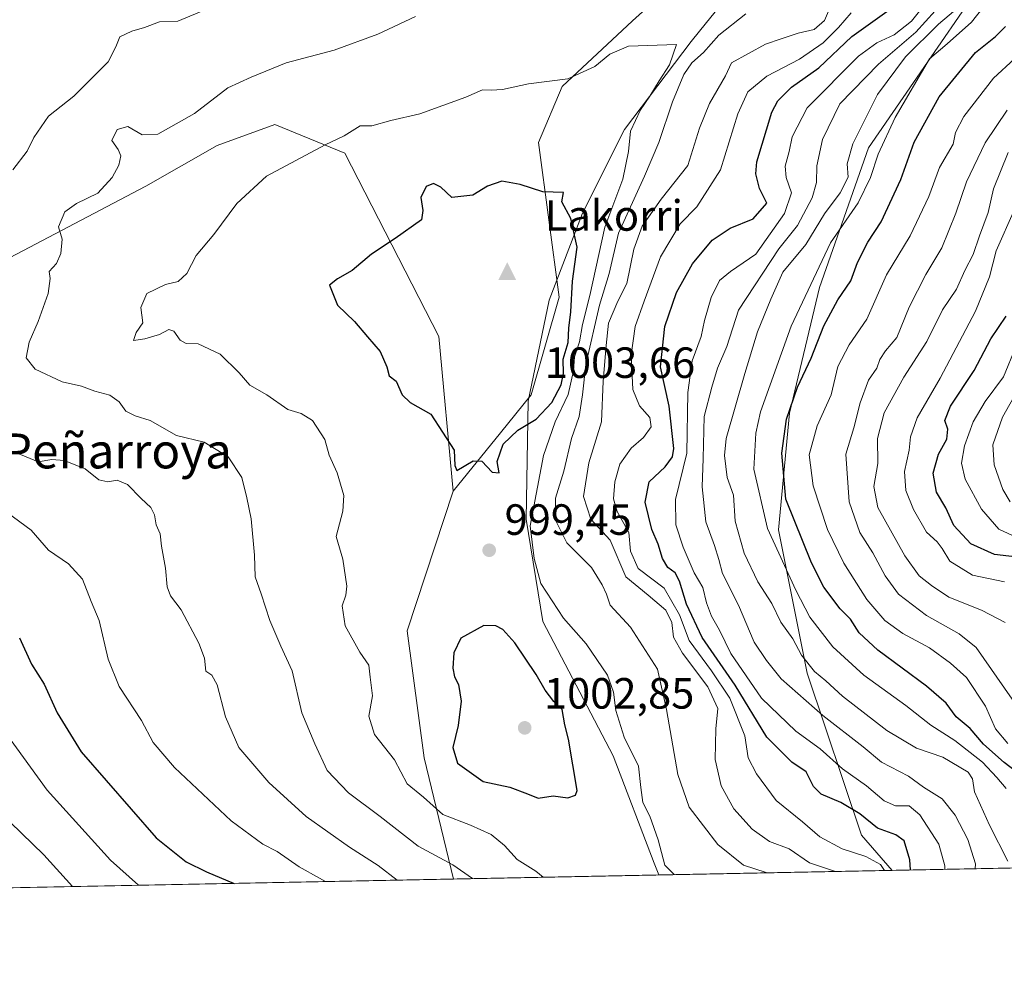
# Model space of a CAD drawing. Units: metres. Extents: x 634376 to 637825, y 4748252 to 4750633.
# Drawn here: x 635529 to 635755, y 4748252 to 4748473 of the extents above; entities that cross this region are included whole.
import ezdxf
from ezdxf.enums import TextEntityAlignment as Align

# ---------------------------------------------------------------- set-up
doc = ezdxf.new("R2010")
doc.units = ezdxf.units.M
doc.header["$MEASUREMENT"] = 0
for name, color, linetype, lineweight in [('Arbolado forestal CxS', 92, 'Continuous', 0), ('Cima', 7, 'Continuous', 0), ('Comarca CxS', 21, 'Continuous', 0), ('Comunidad Autónoma CxS', 142, 'Continuous', 0), ('Cota de cima', 7, 'Continuous', 0), ('Curva de nivel maestra', 30, 'Continuous', 30), ('Curva de nivel normal', 30, 'Continuous', 0), ('Entidad de ámbito territorial CxS', 92, 'Continuous', 0), ('Espacio natural protegido', 121, 'Continuous', 13), ('Espacio natural protegido CxS', 121, 'Continuous', 0), ('Municipio CxS', 4, 'Continuous', 0), ('Nombre de cima', 7, 'Continuous', 0), ('Provincia CxS', 1, 'Continuous', 0), ('Punto de cota en terreno', 7, 'Continuous', 0), ('Roquedo CxS', 135, 'Continuous', 0), ('Rótulo de punto de cota en terreno', 7, 'Continuous', 0), ('Texto cartográfico', 7, 'Continuous', 0)]:
    doc.layers.add(name, color=color, linetype=linetype, lineweight=lineweight)
doc.styles.add('Style-Arial', font='txt')

# ---------------------------------------------------------------- blocks, each defined once
blk = doc.blocks.new('*U13')
at = {"layer": 'Espacio natural protegido CxS', "color": 121, "linetype": 'Continuous', "lineweight": 0, "flags": 128}
blk.add_lwpolyline([(636421.060100001, 4748292.044600001), (636068.2234881187, 4748285.058966413), (635675.7408999989, 4748277.288600001), (634532.387605389, 4748254.652041924), (634532.6730999993, 4748254.8273), (634547.1211, 4748265.4227), (634548.6355999986, 4748273.262000001), (634561.5192999989, 4748341.139500001), (634530.1812000005, 4748335.894), (634520.5379999996, 4748328.2632), (634508.4845000006, 4748310.139400001), (634496.4316999996, 4748313.954600002), (634451.5945999996, 4748349.249100001), (634435.6851, 4748367.373299999), (634419.3289999993, 4748372.1161), (634388.6745873716, 4749938.944686357)], dxfattribs=at)
blk = doc.blocks.new('5CIMA')
at = {"layer": 'Arbolado forestal CxS', "color": 51, "linetype": 'Continuous', "lineweight": 0}
blk.add_solid([(-0.2046930268283468, -0.1364620178855643), (-1.818989403545857e-16, 0.2729240357711289), (0.204693026828347, -0.1364620178855646)], dxfattribs=at)
blk = doc.blocks.new('5PATER')
at = {"layer": 'Roquedo CxS', "linetype": 'Continuous', "lineweight": 0}
h = blk.add_hatch(color=51, dxfattribs=at)
edge = h.paths.add_edge_path()
edge.add_ellipse((0, 0), major_axis=(-0.1095731443231308, -0.1110710700762829), ratio=0.9994222409660322, start_angle=0, end_angle=360)

msp = doc.modelspace()

# ---------------------------------------------------------------- linework, layer by layer
at = {"layer": 'Arbolado forestal CxS', "color": 92, "linetype": 'Continuous', "lineweight": 0, "extrusion": (0.6299140379059517, 0.01247126077597912, 0.7765647252506883), "elevation": 460432.0504426268, "flags": 128}
msp.add_lwpolyline([(4734764.092231912, -566243.775002388), (4734764.092231912, -565960.3709107625)], dxfattribs=at)
at = {"layer": 'Arbolado forestal CxS', "color": 92, "linetype": 'Continuous', "lineweight": 0, "extrusion": (0.09650709936231536, 0.001910680869396061, 0.9953304622442174), "elevation": 71399.29565960131, "flags": 128}
msp.add_lwpolyline([(4734764.098245858, -726092.8991157564), (4734764.098245858, -725991.8993973236)], dxfattribs=at)
at = {"layer": 'Arbolado forestal CxS', "color": 92, "linetype": 'Continuous', "lineweight": 0, "extrusion": (-0.3347627870853706, -0.006627707493022232, 0.9422791252469843), "elevation": -243323.2994354689, "flags": 128}
msp.add_lwpolyline([(-4734764.189151306, 687717.2446080999), (-4734764.189151305, 687111.7693657939)], dxfattribs=at)
at = {"layer": 'Arbolado forestal CxS', "color": 92, "linetype": 'Continuous', "lineweight": 0}
for points in [[(635820.9802999999, 4748666.284499999, 951.0222999999969), (635818.5576999999, 4748641.1777, 955.1437000000006), (635799.3570999998, 4748625.8073, 956.6585999999952), (635769.6612999998, 4748609.622099999, 961.4404999999971), (635744.0157000005, 4748594.342900001, 965.3230999999943), (635727.3221000005, 4748576.758500001, 969.5803000000016), (635718.0711000003, 4748541.587900001, 979.6276999999973), (635712.9824999999, 4748517.3225, 985.0179999999965), (635700.0809000004, 4748500.472899999, 988.5381999999954), (635669.6709000003, 4748473.002900001, 993.5148000000045), (635653.5462999997, 4748457.9735, 994.8318), (635648.1618999997, 4748445.1315, 997.3298999999971), (635652.8901000004, 4748409.6929, 1001.845000000001), (635646.4835000001, 4748387.2985, 1002.232699999993), (635639.4232999999, 4748378.5715, 1000.517000000007), (635628.6359000001, 4748365.2379, 999.0473000000056)], [(635820.9802999999, 4748666.284499999, 951.0222999999969), (635818.5576999999, 4748641.1777, 955.1437000000006), (635799.3570999998, 4748625.8073, 956.6585999999952), (635769.6612999998, 4748609.622099999, 961.4404999999971), (635744.0157000005, 4748594.342900001, 965.3230999999943), (635727.3221000005, 4748576.758500001, 969.5803000000016), (635718.0711000003, 4748541.587900001, 979.6276999999973), (635712.9824999999, 4748517.3225, 985.0179999999965), (635700.0809000004, 4748500.472899999, 988.5381999999954), (635669.6709000003, 4748473.002900001, 993.5148000000045), (635653.5462999997, 4748457.9735, 994.8318), (635648.1618999997, 4748445.1315, 997.3298999999971), (635652.8901000004, 4748409.6929, 1001.845000000001), (635646.4835000001, 4748387.2985, 1002.232699999993), (635639.4232999999, 4748378.5715, 1000.517000000007), (635628.6359000001, 4748365.2379, 999.0473000000056)], [(635985.2799000005, 4748622.2663, 877.515400000004), (635918.9171000002, 4748613.125700001, 901.590200000006), (635916.9291000003, 4748612.8519, 902.5276000000014), (635883.4375, 4748606.2567, 918.0764999999956), (635862.6891000001, 4748598.092300001, 918.1435999999958), (635829.6080999998, 4748575.632300001, 920.3714000000037), (635761.1114999996, 4748498.263699999, 953.4790000000067), (635723.7747, 4748443.940099999, 958.470100000006), (635712.5358999996, 4748411.892700001, 954.3758999999991), (635705.6590999998, 4748383.1351, 951.267200000002), (635703.1765000002, 4748356.398499999, 953.0812000000006), (635709.7429000001, 4748323.548699999, 960.6904000000068), (635722.1370999999, 4748286.4057, 975.6741999999941), (635729.1933000004, 4748278.346899999, 979.0421999999963)], [(635761.1114999996, 4748498.263699999, 953.4790000000067), (635723.7747, 4748443.940099999, 958.470100000006), (635712.5358999996, 4748411.892700001, 954.3758999999991), (635705.6590999998, 4748383.1351, 951.267200000002), (635703.1765000002, 4748356.398499999, 953.0812000000006), (635709.7429000001, 4748323.548699999, 960.6904000000068), (635722.1370999999, 4748286.4057, 975.6741999999941), (635729.1934000002, 4748278.346700001, 979.042300000001), (635628.6851000005, 4748276.356799999, 988.7914000000019), (635621.9622999999, 4748304.0977, 997.1906000000017), (635618.0330999997, 4748333.2075, 997.4012999999978), (635628.6359000001, 4748365.2379, 999.0473000000056), (635639.4232999999, 4748378.5715, 1000.517000000007), (635646.4835000001, 4748387.2985, 1002.232699999993), (635652.8901000004, 4748409.6929, 1001.845000000001), (635648.1618999997, 4748445.1315, 997.3298999999971), (635653.5462999997, 4748457.9735, 994.8318), (635669.6709000003, 4748473.002900001, 993.5148000000045), (635700.0809000004, 4748500.472899999, 988.5381999999954), (635712.9824999999, 4748517.3225, 985.0179999999965), (635718.0711000003, 4748541.587900001, 979.6276999999973), (635727.3221000005, 4748576.758500001, 969.5803000000016), (635744.0157000005, 4748594.342900001, 965.3230999999943), (635769.6612999998, 4748609.622099999, 961.4404999999971)], [(635744.0157000005, 4748594.342900001, 965.3230999999943), (635727.3221000005, 4748576.758500001, 969.5803000000016), (635718.0711000003, 4748541.587900001, 979.6276999999973), (635712.9824999999, 4748517.3225, 985.0179999999965), (635700.0809000004, 4748500.472899999, 988.5381999999954), (635669.6709000003, 4748473.002900001, 993.5148000000045), (635653.5462999997, 4748457.9735, 994.8318), (635648.1618999997, 4748445.1315, 997.3298999999971), (635652.8901000004, 4748409.6929, 1001.845000000001), (635646.4835000001, 4748387.2985, 1002.232699999993), (635639.4232999999, 4748378.5715, 1000.517000000007), (635628.6359000001, 4748365.2379, 999.0473000000056), (635625.2906999999, 4748400.682700001, 1001.786099999998), (635603.7654999997, 4748442.696699999, 995.2370999999986), (635587.7176999999, 4748449.2609, 992.3803000000044), (635574.5031000003, 4748444.4683, 991.4481999999989), (635558.2308999998, 4748435.150699999, 991.200100000002), (635522.5131000001, 4748416.431700001, 986.5997999999963)], [(635949.2319999998, 4748282.7031, 800.4869999999937), (635729.1934000002, 4748278.346700001, 979.042300000001), (635722.1370999999, 4748286.4057, 975.6741999999941), (635709.7429000001, 4748323.548699999, 960.6904000000068), (635703.1765000002, 4748356.398499999, 953.0812000000006), (635705.6590999998, 4748383.1351, 951.267200000002), (635712.5358999996, 4748411.892700001, 954.3758999999991), (635723.7747, 4748443.940099999, 958.470100000006), (635761.1114999996, 4748498.263699999, 953.4790000000067)], [(635306.5698999995, 4748465.379100001, 945.1588000000047), (635368.4855000004, 4748465.4147, 954.8742000000057), (635361.5761000002, 4748450.060900001, 951.3785000000062), (635365.9156999999, 4748432.700099999, 952.5963000000047), (635381.1064999999, 4748413.1689, 958.6493999999948), (635400.6372999996, 4748399.0625, 962.9655999999959), (635426.6785000004, 4748393.6371, 966.4075000000012), (635450.5494999997, 4748386.0417, 970.5304000000034), (635465.7408999996, 4748399.0613, 975.1824000000053), (635475.5065000001, 4748414.251900001, 976.5962000000001), (635488.4770999998, 4748437.029300001, 976.5329000000056), (635492.0126999998, 4748413.566500001, 980.9667000000045), (635522.5131000001, 4748416.431700001, 986.5997999999963), (635558.2308999998, 4748435.150699999, 991.200100000002), (635574.5031000003, 4748444.4683, 991.4481999999989), (635587.7176999999, 4748449.2609, 992.3803000000044), (635603.7654999997, 4748442.696699999, 995.2370999999986), (635625.2906999999, 4748400.682700001, 1001.786099999998), (635628.6359000001, 4748365.2379, 999.0473000000056), (635618.0330999997, 4748333.2075, 997.4012999999978), (635621.9622999999, 4748304.0977, 997.1906000000017), (635628.6851000005, 4748276.356799999, 988.7914000000019), (635058.2702000003, 4748265.0636, 786.0611999999965)], [(635488.4770999998, 4748437.029300001, 976.5329000000056), (635492.0126999998, 4748413.566500001, 980.9667000000045), (635522.5131000001, 4748416.431700001, 986.5997999999963), (635558.2308999998, 4748435.150699999, 991.200100000002), (635574.5031000003, 4748444.4683, 991.4481999999989), (635587.7176999999, 4748449.2609, 992.3803000000044), (635603.7654999997, 4748442.696699999, 995.2370999999986), (635625.2906999999, 4748400.682700001, 1001.786099999998), (635628.6359000001, 4748365.2379, 999.0473000000056)], [(635488.4770999998, 4748437.029300001, 976.5329000000056), (635492.0126999998, 4748413.566500001, 980.9667000000045), (635522.5131000001, 4748416.431700001, 986.5997999999963), (635558.2308999998, 4748435.150699999, 991.200100000002), (635574.5031000003, 4748444.4683, 991.4481999999989), (635587.7176999999, 4748449.2609, 992.3803000000044), (635603.7654999997, 4748442.696699999, 995.2370999999986), (635625.2906999999, 4748400.682700001, 1001.786099999998), (635628.6359000001, 4748365.2379, 999.0473000000056)], [(635628.6359000001, 4748365.2379, 999.0473000000056), (635618.0330999997, 4748333.2075, 997.4012999999978), (635621.9622999999, 4748304.0977, 997.1906000000017), (635628.6851000005, 4748276.357000001, 988.7915000000067)]]:
    msp.add_polyline3d(points, dxfattribs=at)
at = {"layer": 'Comarca CxS', "color": 21, "linetype": 'Continuous', "lineweight": 0, "flags": 128}
msp.add_lwpolyline([(636421.060100001, 4748292.044600001), (636068.2234881187, 4748285.058966413), (635675.7408999989, 4748277.288600001), (634532.387605389, 4748254.652041924), (634421.6700010217, 4748252.459982491), (634419.3289999993, 4748372.1161), (634388.6745873716, 4749938.944686357), (634384.0855122904, 4750173.50401373), (634378.3157478359, 4750468.41215113), (634376.4100010238, 4750565.81998247), (636517.1349509007, 4750608.198302528)], dxfattribs=at)
at = {"layer": 'Comunidad Autónoma CxS', "color": 142, "linetype": 'Continuous', "lineweight": 0, "flags": 128}
msp.add_lwpolyline([(636421.060100001, 4748292.044600001), (636068.2234881187, 4748285.058966413), (635675.7408999989, 4748277.288600001), (634532.387605389, 4748254.652041924), (634421.6700010217, 4748252.459982491), (634419.3289999993, 4748372.1161), (634388.6745873716, 4749938.944686357), (634384.0855122904, 4750173.50401373), (634378.3157478359, 4750468.41215113), (634376.4100010238, 4750565.81998247), (636517.1349509007, 4750608.198302528)], dxfattribs=at)
at = {"layer": 'Curva de nivel maestra', "color": 30, "linetype": 'Continuous', "lineweight": 30, "flags": 128}
for points, elevation in [([(635733.358, 4748278.429400001), (635733.25, 4748280.7401), (635731.9500000002, 4748285.120100001), (635730, 4748286.4801), (635725.8499999996, 4748288.020099999), (635721.7800000003, 4748291.3201), (635717.4299999997, 4748293.9101), (635712.9000000004, 4748295.770099999), (635711.1299999999, 4748297.5701), (635709.5099999999, 4748300.950099999), (635706.2300000006, 4748303.1601), (635700.4800000006, 4748308.9001), (635693.2000000002, 4748320.800100001), (635685.6299999999, 4748331.7301), (635682.04, 4748339.360099999), (635680.4800000006, 4748344.640100001), (635679.4400000004, 4748346.550100001), (635677.79, 4748347.710100001), (635676.54, 4748349.780099999), (635675.5700000003, 4748353.110099999), (635674.1100000005, 4748356.420100001), (635672.6200000001, 4748362.7501), (635673.54, 4748367.350099999), (635677.1900000004, 4748370.8101), (635678.8300000001, 4748373.0801), (635679.1299999999, 4748375.020099999), (635678.0599999997, 4748384.7501), (635676.1299999999, 4748393.7501), (635677.1399999997, 4748403.0101), (635679.7800000003, 4748410.790100001), (635683.4199999999, 4748417.340100001), (635687.9699999997, 4748422.790100001), (635692.0800000001, 4748425.530099999), (635697.3200000003, 4748427.6801), (635700.4600000001, 4748431.200099999), (635698.8200000003, 4748434.600099999), (635697.9900000002, 4748437.9801), (635698.2199999997, 4748440.7401), (635701.5899999999, 4748452.100099999), (635702.9800000006, 4748454.690099999), (635706.0899999999, 4748457.790100001), (635712.4000000004, 4748462.2401), (635719.9800000006, 4748469.4301), (635727.9500000002, 4748475.170100001)], 975), ([(635759.3399999999, 4748299.610099999), (635754.8600000005, 4748303.040100001), (635750.1399999997, 4748307.2501), (635747.0499999998, 4748310.8201), (635743.8799999999, 4748313.5601), (635741.5800000001, 4748316.640100001), (635737.0700000003, 4748320.5601), (635725.9199999999, 4748328.800100001), (635721.6500000004, 4748332.7601), (635719.6500000004, 4748335.870100001), (635717.2699999996, 4748338.270099999), (635713.5599999997, 4748343.2501), (635710.7000000002, 4748348.8101), (635704.8300000001, 4748363.420100001), (635703.9299999997, 4748373.920100001), (635704.9800000006, 4748381.7501), (635707.5199999996, 4748389.090100001), (635710.6200000001, 4748395.7501), (635713.5700000003, 4748403.090100001), (635716.7400000002, 4748409.090100001), (635719.7000000002, 4748413.420100001), (635721.2400000002, 4748417.6501), (635723.5999999996, 4748422.3301), (635726.6500000004, 4748426.9801), (635731.1799999997, 4748436.630100001), (635734.2599999999, 4748445.2501), (635739.9199999999, 4748455.630100001), (635748.2599999999, 4748465.7501), (635752.9000000004, 4748469.420100001), (635755.1299999999, 4748471.720100001)], 950), ([(635639.1399999997, 4748369.440099999), (635638.6600000003, 4748372.050100001), (635640.04, 4748376.0001), (635643.3899999997, 4748379.2301), (635647.6500000004, 4748381.7501), (635651.2300000006, 4748385.530099999), (635653.3700000001, 4748389.620100001), (635653.9199999999, 4748392.190099999), (635653.8099999997, 4748395.5001), (635654.9800000006, 4748399.290100001), (635655.1200000001, 4748402.590100001), (635655.5599999997, 4748406.340100001), (635655.9400000004, 4748413.390100001), (635657.0300000003, 4748421.1601), (635655.54, 4748427.7401), (635653.5099999999, 4748431.5601), (635653.8799999999, 4748433.6501), (635649.1500000004, 4748433.800100001), (635643.9800000006, 4748435.550100001), (635639.7800000003, 4748436.2601), (635636.5, 4748435.170100001), (635633.1100000005, 4748433.050100001), (635628.3200000003, 4748432.5001), (635625.7599999999, 4748434.9101), (635624.0999999996, 4748435.7601), (635622.3899999997, 4748435.020099999), (635621.2199999997, 4748432.5101), (635621.6500000004, 4748429.5601), (635621.3499999996, 4748427.390100001), (635615.3200000003, 4748423.120100001), (635609.9299999997, 4748419.5601), (635605.4800000006, 4748415.840100001), (635602.0899999999, 4748413.9301), (635600.2800000003, 4748412.460100001), (635602.0899999999, 4748407.880100001), (635606.0099999999, 4748404.110099999), (635608.9500000002, 4748400.610099999), (635611.9199999999, 4748397.270099999), (635613.3799999999, 4748393.7401), (635613.9400000004, 4748391.6601), (635615.5300000003, 4748390.420100001), (635616.9100000003, 4748387.300100001), (635618.7800000003, 4748385.550100001), (635623.4699999997, 4748382.9001), (635628.8300000001, 4748374.600099999), (635629, 4748371.100099999), (635629.4400000004, 4748369.950099999), (635633.1699999999, 4748372.190099999), (635635.1799999997, 4748372.100099999), (635637.5300000003, 4748369.620100001), (635639.1399999997, 4748369.440099999)], 1000), ([(635759.2000000002, 4748349.970100001), (635752.6200000001, 4748350.720100001), (635747.2199999997, 4748353.1501), (635743.2800000003, 4748357.340100001), (635741.4800000006, 4748361.4001), (635739.3499999996, 4748365.020099999), (635738.6200000001, 4748369.380100001), (635739.8300000001, 4748373.700099999), (635741.7000000002, 4748377.1601), (635741.9100000003, 4748379.420100001), (635741.2199999997, 4748381.420100001), (635742.54, 4748384.7501), (635747.9800000006, 4748392.920100001), (635751.8200000003, 4748400.120100001), (635755.2699999996, 4748405.360099999)], 925), ([(635648.0499999998, 4748294.890100001), (635651.5300000003, 4748295.440099999), (635654.8700000001, 4748295.0001), (635656.6500000004, 4748295.540100001), (635657.0300000003, 4748296.630100001), (635655.0300000003, 4748308.420100001), (635654.1600000003, 4748311.7301), (635653.5999999996, 4748315.220100001), (635651.7000000002, 4748317.050100001), (635649.6799999997, 4748319.610099999), (635647.6600000003, 4748323.2401), (635642.75, 4748330.520099999), (635639.9800000006, 4748333.520099999), (635638.4100000003, 4748334.4001), (635635.6299999999, 4748334.440099999), (635630.3899999997, 4748331.540100001), (635628.7400000002, 4748328.200099999), (635628.5499999998, 4748324.6501), (635628.9299999997, 4748322.670100001), (635629.8099999997, 4748320.950099999), (635630.4100000003, 4748317.090100001), (635629.7400000002, 4748311.520099999), (635628.5300000003, 4748306.470100001), (635629.5700000003, 4748302.9101), (635635.4900000002, 4748298.710100001), (635641.5700000003, 4748297.4001), (635645.6299999999, 4748295.9001), (635648.0499999998, 4748294.890100001)], 1000), ([(635529.2599999999, 4748331.6601), (635531.9699999997, 4748325.610099999), (635534.8799999999, 4748320.9901), (635537.9000000004, 4748314.4301), (635543.3799999999, 4748305.4901), (635560.5700000003, 4748285.800100001), (635567.4500000002, 4748280.300100001), (635572.1200000001, 4748277.970100001), (635578.4249, 4748275.362000001)], 975)]:
    msp.add_lwpolyline(points, dxfattribs=dict(at, elevation=elevation))
at = {"layer": 'Curva de nivel normal', "color": 30, "linetype": 'Continuous', "lineweight": 0, "flags": 128}
for points, elevation in [([(635755.2999999998, 4748297.07), (635753.1799999997, 4748299.609999999), (635749.8700000001, 4748303.140000001), (635743.5099999999, 4748308.140000001), (635738.0800000001, 4748311.58), (635732.3399999999, 4748316.109999999), (635722.6799999997, 4748323.07), (635715.6200000001, 4748329.57), (635710.2999999998, 4748336.369999999), (635707.1500000004, 4748342.59), (635700.5999999996, 4748356.699999999), (635697.4900000002, 4748370.26), (635697.9199999999, 4748378.5), (635699.0300000003, 4748383.4), (635706.0300000003, 4748403.029999999), (635715.0499999998, 4748422.119999999), (635721.3799999999, 4748431.279999999), (635724.2300000006, 4748437.09), (635726.0099999999, 4748442.480000001), (635729.8399999999, 4748450.880000001), (635737.7300000006, 4748464.32), (635741.7999999998, 4748467.75), (635747.3899999997, 4748472.75), (635755.7400000002, 4748483.42)], 955), ([(635579.0999999996, 4748478.65), (635565.5, 4748472.960000001), (635561.3600000005, 4748472.800000001), (635557.8899999997, 4748471.49), (635554.9500000002, 4748470.689999999), (635552.2199999997, 4748469.390000001), (635551.3200000003, 4748467.07), (635549.5499999998, 4748463.630000001), (635541.7199999997, 4748455.75), (635535.9199999999, 4748451.140000001), (635532.5, 4748446.310000001), (635530.9800000006, 4748443.140000001), (635527.7599999999, 4748438.84)], 985), ([(635741.2470000006, 4748278.5854), (635741.2400000002, 4748279.359999999), (635739.9100000003, 4748284.369999999), (635735.5099999999, 4748291.100000001), (635733.0700000003, 4748293.100000001), (635729.9600000001, 4748293.140000001), (635727.3200000003, 4748294.310000001), (635723.2999999998, 4748297.680000001), (635717.7800000003, 4748301.600000001), (635712.7199999997, 4748306.16), (635707.0999999996, 4748310.24), (635699.2699999996, 4748317.82), (635692.1900000004, 4748328.039999999), (635689.6299999999, 4748333.380000001), (635687.8099999997, 4748336.600000001), (635686.6200000001, 4748339.630000001), (635685.7999999998, 4748343.140000001), (635683.8399999999, 4748346.539999999), (635681.2699999996, 4748352.4), (635679.5899999999, 4748357.49), (635679.5499999998, 4748363.350000001), (635682.1799999997, 4748373.960000001), (635682.3899999997, 4748387.82), (635683.4000000004, 4748395.119999999), (635685.4600000001, 4748400.699999999), (635686.2000000002, 4748404.359999999), (635687.6900000004, 4748409.65), (635689.5999999996, 4748413.5), (635692.1299999999, 4748415.560000001), (635697.9400000004, 4748419.529999999), (635704.4900000002, 4748428.869999999), (635706.1600000003, 4748433.600000001), (635704.9199999999, 4748437.09), (635704.6799999997, 4748439.75), (635705.6200000001, 4748443.100000001), (635706.2999999998, 4748446.470000001), (635709.7000000002, 4748453.100000001), (635721.4500000002, 4748464.92), (635725.6500000004, 4748467.960000001), (635729.6500000004, 4748469.82), (635733.6500000004, 4748472.92), (635737.9800000006, 4748478.439999999)], 970), ([(635716.2807999998, 4748278.0911), (635715.7599999999, 4748278.199999999), (635710.2400000002, 4748280.08), (635705.5599999997, 4748283.289999999), (635701.0800000001, 4748284.980000001), (635697.0999999996, 4748287.789999999), (635692.9199999999, 4748292.42), (635690.0300000003, 4748297.680000001), (635688.6500000004, 4748303.779999999), (635688.7800000003, 4748310.76), (635689.2300000006, 4748315.430000001), (635686.9699999997, 4748320.42), (635681.1200000001, 4748328.09), (635679.1200000001, 4748331.75), (635678.6699999999, 4748335.140000001), (635677.3600000005, 4748337.949999999), (635673.2999999998, 4748341.4), (635668.1500000004, 4748345.59), (635664.6100000005, 4748354.039999999), (635660.1299999999, 4748358.84), (635658.4400000004, 4748364.02), (635659.7100000001, 4748371.720000001), (635662.6200000001, 4748381.140000001), (635663.0099999999, 4748390.41), (635663.6600000003, 4748398.59), (635664.2300000006, 4748403.75), (635666.3600000005, 4748408.75), (635668.3700000001, 4748412.83), (635670.0300000003, 4748420.710000001), (635671.8799999999, 4748425.939999999), (635676.2400000002, 4748432.189999999), (635682.4000000004, 4748439.859999999), (635685.0599999997, 4748448.42), (635687.3300000001, 4748454.09), (635690.9800000006, 4748460.430000001), (635692.3499999996, 4748463.390000001), (635700.1399999997, 4748467.699999999), (635703.7699999996, 4748468.859999999), (635707.6500000004, 4748470.210000001), (635711.3200000003, 4748471.050000001), (635713.6500000004, 4748473.09), (635715.3200000003, 4748476.82)], 985), ([(635748.2377000004, 4748278.7238), (635748.2599999999, 4748279.810000001), (635746.4900000002, 4748285.42), (635743.6600000003, 4748291), (635740.6399999997, 4748294.730000001), (635736.3799999999, 4748297.390000001), (635732.9000000004, 4748299.960000001), (635726.7599999999, 4748303.119999999), (635722.5099999999, 4748306.630000001), (635713.29, 4748313.810000001), (635703.7699999996, 4748322.24), (635700.3799999999, 4748326.4), (635697.5999999996, 4748330.619999999), (635693.9500000002, 4748339.08), (635690.3200000003, 4748346.350000001), (635689.4800000006, 4748349.58), (635688.4699999997, 4748352.82), (635686.4600000001, 4748358.220000001), (635685.6200000001, 4748366.230000001), (635685.8899999997, 4748372.689999999), (635686.0800000001, 4748382.350000001), (635687.8600000005, 4748389.07), (635689.1600000003, 4748393.42), (635691.2800000003, 4748398.42), (635693.9500000002, 4748406.75), (635703.2599999999, 4748420.75), (635707.5099999999, 4748426.09), (635710.8600000005, 4748432.470000001), (635711.8200000003, 4748435.960000001), (635711.9299999997, 4748439.82), (635713.2400000002, 4748445.83), (635717.2100000001, 4748454.029999999), (635726.0199999996, 4748463.07), (635734.5999999996, 4748470.4), (635739.0599999997, 4748475.33)], 965), ([(635755.6600000003, 4748280.42), (635751.5099999999, 4748288.730000001), (635748.04, 4748296.310000001), (635747.5599999997, 4748299.289999999), (635746.5800000001, 4748300.84), (635740.7699999996, 4748304.26), (635734.7599999999, 4748306.34), (635727.9900000002, 4748310.42), (635717.7999999998, 4748318.230000001), (635714.0099999999, 4748321.789999999), (635711.4299999997, 4748323.890000001), (635708.3799999999, 4748327.619999999), (635706.4600000001, 4748331.42), (635703.7000000002, 4748335.220000001), (635701.5899999999, 4748339.480000001), (635698.4100000003, 4748344.460000001), (635695.2699999996, 4748351.039999999), (635693.2400000002, 4748358.34), (635692.8200000003, 4748364.32), (635691.3700000001, 4748368.390000001), (635690.7400000002, 4748373.449999999), (635691.1699999999, 4748377.34), (635695.4000000004, 4748392.17), (635698.3300000001, 4748401.77), (635701.4000000004, 4748409.230000001), (635704.1399999997, 4748415.439999999), (635709.3799999999, 4748421.75), (635713.6600000003, 4748428.810000001), (635717.3099999997, 4748433.630000001), (635719.1399999997, 4748437.17), (635718.8499999996, 4748440.25), (635720.1600000003, 4748444.859999999), (635725.8200000003, 4748456.16), (635732.2300000006, 4748464.779999999), (635739.7699999996, 4748472.26), (635744.7000000002, 4748476.4)], 960), ([(635619.9800000006, 4748473.99), (635611.3200000003, 4748469.930000001), (635601.3200000003, 4748466.26), (635590.3200000003, 4748463.41), (635582.3200000003, 4748460.08), (635576.9800000006, 4748457.65), (635569.3200000003, 4748451.82), (635560.9800000006, 4748447.029999999), (635557.3300000001, 4748446.880000001), (635554.0499999998, 4748448.83), (635551.6600000003, 4748448.119999999), (635550.4199999999, 4748445.58), (635551.8799999999, 4748443.57), (635552.4400000004, 4748442.100000001), (635551.9900000002, 4748439.92), (635550.4600000001, 4748437.140000001), (635547.1600000003, 4748433.560000001), (635542.3200000003, 4748431.189999999), (635539.6299999999, 4748429.230000001), (635538.2100000001, 4748425.779999999), (635539.0099999999, 4748422.970000001), (635538.7000000002, 4748419.720000001), (635537.7400000002, 4748417.42), (635536.0599999997, 4748415.550000001), (635536.25, 4748413.939999999), (635535.8499999996, 4748410.550000001), (635533.5499999998, 4748404.09), (635531.4800000006, 4748399.42), (635530.7999999998, 4748395.76), (635532.8099999997, 4748393.16), (635538.9900000002, 4748390.289999999), (635543.4199999999, 4748389.27), (635546.5199999996, 4748388.180000001), (635549.9800000006, 4748387.27), (635552.0700000003, 4748385.720000001), (635553.6399999997, 4748383.560000001), (635555.7699999996, 4748382.5), (635559.1600000003, 4748381.42), (635565.2400000002, 4748377.960000001), (635571.5800000001, 4748376.49), (635577.0800000001, 4748373.140000001), (635580.2199999997, 4748368.4), (635581.3200000003, 4748363.699999999), (635582.3300000001, 4748358.890000001), (635583.0999999996, 4748350.539999999), (635583.2100000001, 4748345.57), (635584.5999999996, 4748341.699999999), (635586.5800000001, 4748335.57), (635589.1299999999, 4748329.75), (635591.7400000002, 4748324.08), (635593.9299999997, 4748314.41), (635596.8899999997, 4748307.350000001), (635599.7400000002, 4748301.26), (635604.6500000004, 4748296.09), (635611.9100000003, 4748290.680000001), (635620.5999999996, 4748283.880000001), (635628.5499999998, 4748279.59), (635633.0695000002, 4748276.443700001)], 990), ([(635701.0867999997, 4748277.790300001), (635700.3200000003, 4748277.880000001), (635695.1399999997, 4748279.539999999), (635689.2599999999, 4748284.26), (635682.6799999997, 4748292.789999999), (635680.1100000005, 4748300.32), (635677.4900000002, 4748315.189999999), (635675.4199999999, 4748324.42), (635669.2400000002, 4748334.09), (635664.5800000001, 4748339.140000001), (635663.7199999997, 4748341.640000001), (635662.7100000001, 4748343.810000001), (635660.29, 4748347.77), (635654.6600000003, 4748353.4), (635651.9900000002, 4748358.76), (635652.0300000003, 4748363.67), (635653.9800000006, 4748369.859999999), (635655.7300000006, 4748377.289999999), (635657.4400000004, 4748382.369999999), (635658.2199999997, 4748387.310000001), (635658.9699999997, 4748394.289999999), (635662.1299999999, 4748407.9), (635664.3200000003, 4748415.09), (635666.4699999997, 4748424.34), (635672.4100000003, 4748437.42), (635675.7100000001, 4748445.119999999), (635678.8799999999, 4748454.49), (635681.4199999999, 4748460.75), (635683.2999999998, 4748463.42), (635685.9400000004, 4748465.75), (635689.4800000006, 4748469.75), (635695.6399999997, 4748474.65)], 990), ([(635727.4321999997, 4748278.311899999), (635726.5199999996, 4748279.66), (635723.1600000003, 4748281.539999999), (635717.75, 4748283.300000001), (635712.6200000001, 4748286.01), (635708.6600000003, 4748289.430000001), (635702.5899999999, 4748294.359999999), (635698.1299999999, 4748300.5), (635696.1900000004, 4748304.119999999), (635695.4699999997, 4748309.199999999), (635691.9800000006, 4748317.83), (635687.8300000001, 4748324.09), (635682.7100000001, 4748331.039999999), (635680.5, 4748336.880000001), (635676.9800000006, 4748342.980000001), (635671.0099999999, 4748347.529999999), (635669.2199999997, 4748351.460000001), (635668.8700000001, 4748355.75), (635666.1600000003, 4748360.59), (635665.3600000005, 4748363.49), (635665.6399999997, 4748367.359999999), (635666.8200000003, 4748371.42), (635669.3700000001, 4748375.09), (635672.2000000002, 4748377.539999999), (635674.0099999999, 4748379.99), (635673.6799999997, 4748382.119999999), (635671.3300000001, 4748384.77), (635669.79, 4748388.560000001), (635669.4199999999, 4748396.439999999), (635670.2800000003, 4748403.01), (635672.3399999999, 4748408.810000001), (635676.1399999997, 4748418.970000001), (635680.5999999996, 4748426.480000001), (635684.4600000001, 4748430.42), (635689.8899999997, 4748438.859999999), (635693.8600000005, 4748451.699999999), (635696.0899999999, 4748456.730000001), (635700.4699999997, 4748460.350000001), (635707.9199999999, 4748464.27), (635713.3700000001, 4748467.980000001), (635716.9299999997, 4748471.460000001), (635719.7599999999, 4748474.850000001)], 980), ([(635679.2446999997, 4748277.357899999), (635677.0899999999, 4748279.529999999), (635675.5999999996, 4748285.369999999), (635673.6399999997, 4748290.75), (635672.0800000001, 4748293.859999999), (635671.5999999996, 4748297.369999999), (635671.0899999999, 4748302.199999999), (635667.75, 4748308.859999999), (635665.8899999997, 4748314.960000001), (635665.3700000001, 4748319.189999999), (635663.9400000004, 4748323.08), (635659.0999999996, 4748330.27), (635653.8799999999, 4748336.130000001), (635648.6699999999, 4748344.08), (635647.1399999997, 4748349.84), (635646.2800000003, 4748357.310000001), (635649.3200000003, 4748373.42), (635651.9600000001, 4748381.09), (635654.9199999999, 4748387.42), (635656.1600000003, 4748392.82), (635656.4100000003, 4748396.029999999), (635657.5300000003, 4748399.49), (635658.25, 4748403.42), (635659.9000000004, 4748410.09), (635663.3799999999, 4748425.75), (635667.5, 4748436.75), (635668.7800000003, 4748443.09), (635669.2100000001, 4748447.720000001), (635671.5, 4748452.609999999), (635673.6799999997, 4748455.720000001), (635675.7800000003, 4748459.25), (635678.2100000001, 4748462.939999999), (635679.8099999997, 4748467.58), (635668.8099999997, 4748467.230000001), (635664.5, 4748465.359999999), (635661.0999999996, 4748462.59), (635654.8799999999, 4748459.730000001), (635645.8399999999, 4748458.58), (635639.8799999999, 4748457.310000001), (635637.29, 4748457.109999999), (635635.2999999998, 4748457.210000001), (635631.5300000003, 4748455.5), (635620.9800000006, 4748451.680000001), (635614.3200000003, 4748450.16), (635609.9800000006, 4748448.99), (635607.3200000003, 4748448.970000001), (635603.6500000004, 4748446.689999999), (635599.3200000003, 4748444.600000001), (635585.8200000003, 4748437.449999999), (635579.0099999999, 4748431.17), (635573.7599999999, 4748424.029999999), (635569.75, 4748419.26), (635567.5899999999, 4748415.100000001), (635565.5800000001, 4748413.300000001), (635562.7100000001, 4748412.630000001), (635558.4100000003, 4748410.52), (635557.0599999997, 4748407.300000001), (635557.54, 4748403.800000001), (635556.0099999999, 4748401.600000001), (635555.3499999996, 4748399.74), (635557.9800000006, 4748400.180000001), (635561.3200000003, 4748401.130000001), (635563.4600000001, 4748402.32), (635564.6399999997, 4748401.869999999), (635566.0499999998, 4748399.82), (635567.4199999999, 4748399.109999999), (635570.2199999997, 4748398.99), (635575.1900000004, 4748396.619999999), (635579.5499999998, 4748392.32), (635582, 4748389.52), (635585.9199999999, 4748387.310000001), (635590.7599999999, 4748383.939999999), (635593.7800000003, 4748383.039999999), (635596.3799999999, 4748381.42), (635599.2199999997, 4748377.09), (635600.1699999999, 4748373.5), (635602.0300000003, 4748369.430000001), (635603.54, 4748364.279999999), (635603.3499999996, 4748360.65), (635601.8399999999, 4748354.880000001), (635603.3300000001, 4748349.640000001), (635604.2599999999, 4748343.439999999), (635604.0300000003, 4748341.42), (635603.2100000001, 4748339), (635603.8499999996, 4748334.4), (635607.2400000002, 4748328.310000001), (635609.3099999997, 4748325.350000001), (635609.5599999997, 4748322.65), (635610.1200000001, 4748318.350000001), (635609.2999999998, 4748313.67), (635610.5700000003, 4748309.460000001), (635615.1799999997, 4748303.699999999), (635618.0700000003, 4748298.17), (635621.7999999998, 4748295.109999999), (635626.25, 4748291.180000001), (635632.5599999997, 4748288.730000001), (635637.3399999999, 4748286.550000001), (635640.3799999999, 4748284.01), (635643.25, 4748280.869999999), (635647.5199999996, 4748278.189999999), (635649.1937999995, 4748276.762900001)], 995), ([(635755.7000000002, 4748307.439999999), (635752.8399999999, 4748310.800000001), (635750.5499999998, 4748315.960000001), (635746.2300000006, 4748322.550000001), (635742.5499999998, 4748325.789999999), (635737.7699999996, 4748329.310000001), (635731.6200000001, 4748332.619999999), (635727.5099999999, 4748335.58), (635723.4000000004, 4748340.4), (635718.0999999996, 4748348.75), (635714.3899999997, 4748356.42), (635711.1200000001, 4748366.439999999), (635710.2000000002, 4748373.59), (635712.0300000003, 4748380.199999999), (635715.25, 4748387.32), (635716.7599999999, 4748393.82), (635719.3200000003, 4748398.810000001), (635723.3499999996, 4748404.66), (635727.9100000003, 4748414.810000001), (635733.2999999998, 4748423.77), (635737.5700000003, 4748432.75), (635740.0700000003, 4748439.42), (635743.1799999997, 4748444.75), (635743.6799999997, 4748447.42), (635745.5800000001, 4748451.09), (635752.4199999999, 4748459.91), (635757.2400000002, 4748464.300000001)], 945), ([(635756.6600000003, 4748317.58), (635748.4100000003, 4748329.449999999), (635744.5599999997, 4748332.52), (635737.0199999996, 4748336.710000001), (635730.6500000004, 4748341.65), (635727.5800000001, 4748345.84), (635724.7599999999, 4748351.100000001), (635721.79, 4748355.800000001), (635719.3099999997, 4748362.76), (635718.5599999997, 4748373.75), (635720.3700000001, 4748379.77), (635721.8799999999, 4748385.460000001), (635723.7400000002, 4748390.66), (635725.7000000002, 4748393.390000001), (635726.4000000004, 4748395.42), (635727.6399999997, 4748397.42), (635730.2400000002, 4748400.42), (635733.0899999999, 4748407.42), (635736.9400000004, 4748414.9), (635740.5700000003, 4748421.029999999), (635743.7800000003, 4748428.92), (635746.2100000001, 4748436.140000001), (635750.4900000002, 4748445.029999999), (635755.5099999999, 4748452.57)], 940), ([(635755.0800000001, 4748335.109999999), (635749.6399999997, 4748338), (635742.1900000004, 4748340.960000001), (635738.2199999997, 4748343.65), (635735.4000000004, 4748345.83), (635732.0800000001, 4748350.4), (635725.8700000001, 4748361.52), (635725.0199999996, 4748366.34), (635725.8700000001, 4748371.57), (635725.8099999997, 4748377.27), (635727.3600000005, 4748383.17), (635731.8399999999, 4748391.33), (635737.1299999999, 4748399.529999999), (635740.7000000002, 4748406.779999999), (635743.9600000001, 4748411.51), (635745.8200000003, 4748415.77), (635747.7199999997, 4748419.51), (635749.1699999999, 4748423.74), (635751.1699999999, 4748429.07), (635752.3799999999, 4748434.49), (635755.7999999998, 4748442.82)], 935), ([(635754.9400000004, 4748344.449999999), (635747.5800000001, 4748345.980000001), (635742.4000000004, 4748349.199999999), (635740.6799999997, 4748352.100000001), (635739.5300000003, 4748353.630000001), (635737.0599999997, 4748355.82), (635734.0499999998, 4748361.01), (635732.3099999997, 4748365.42), (635732.0199999996, 4748369.720000001), (635733.1100000005, 4748374.640000001), (635733.3799999999, 4748377.720000001), (635734.9199999999, 4748382.039999999), (635740.2100000001, 4748391.119999999), (635748.2599999999, 4748406.480000001), (635751.5099999999, 4748414.380000001), (635753.04, 4748420.279999999), (635761.4400000004, 4748439.26)], 930), ([(635756.7300000006, 4748355.08), (635753.6399999997, 4748356.52), (635749.6600000003, 4748361.08), (635745.9100000003, 4748367.960000001), (635745.0800000001, 4748371.65), (635745.7800000003, 4748375.66), (635747.7699999996, 4748381.16), (635750.4900000002, 4748385.779999999), (635754.7199999997, 4748391.42), (635757.54, 4748398.32)], 920), ([(635756.2000000002, 4748362.82), (635754.5199999996, 4748365.59), (635752.5300000003, 4748371.24), (635752.2800000003, 4748375.850000001), (635754.5, 4748382.189999999), (635759.5099999999, 4748391.15)], 915), ([(635524.7699999996, 4748375.390000001), (635529.8300000001, 4748373.5), (635533.54, 4748371.980000001), (635536.6900000004, 4748372.460000001), (635539.5099999999, 4748372.279999999), (635544.2599999999, 4748370.34), (635547.4600000001, 4748367.84), (635549.4900000002, 4748367.34), (635551.6299999999, 4748367.75), (635554, 4748366.789999999), (635557.1200000001, 4748363.529999999), (635559.3700000001, 4748361.470000001), (635560.1900000004, 4748359.850000001), (635560.54, 4748357.550000001), (635561.4900000002, 4748355.480000001), (635561.7699999996, 4748352.66), (635562.6799999997, 4748347.619999999), (635563.0999999996, 4748343.310000001), (635563.8799999999, 4748341.220000001), (635566.2599999999, 4748338.01), (635570.3600000005, 4748330.439999999), (635571.6500000004, 4748327), (635571.9400000004, 4748324.02), (635573.29, 4748323.060000001), (635574.5199999996, 4748320.880000001), (635576.4400000004, 4748313.539999999), (635579.4699999997, 4748306.460000001), (635586.4000000004, 4748298.5), (635594.9600000001, 4748290.66), (635604.8600000005, 4748283.66), (635611.4500000002, 4748279.480000001), (635615.7516999999, 4748276.1008)], 985), ([(635526.4500000002, 4748360.34), (635531.9199999999, 4748356.300000001), (635535.9299999997, 4748351.699999999), (635540.5, 4748348.600000001), (635543.6600000003, 4748345.060000001), (635545.6500000004, 4748339.939999999), (635547.5, 4748335.57), (635549.5300000003, 4748326.720000001), (635552.0499999998, 4748320.49), (635557.1900000004, 4748312.710000001), (635559.8600000005, 4748307.619999999), (635564.75, 4748301.880000001), (635577.7599999999, 4748289.699999999), (635584.9800000006, 4748284.380000001), (635588.3200000003, 4748282.65), (635593.3200000003, 4748279.140000001), (635598, 4748276.58), (635599.3350000001, 4748275.775800001)], 980), ([(635526.3799999999, 4748309.49), (635535.5599999997, 4748296.75), (635550.0800000001, 4748280.699999999), (635556.5499999998, 4748274.970000001), (635556.6031, 4748274.9298)], 970), ([(635524.5, 4748291.82), (635534.8200000003, 4748281.9), (635541.3672000002, 4748274.6281)], 965)]:
    msp.add_lwpolyline(points, dxfattribs=dict(at, elevation=elevation))
at = {"layer": 'Entidad de ámbito territorial CxS', "color": 92, "linetype": 'Continuous', "lineweight": 0, "flags": 128}
msp.add_lwpolyline([(636068.2234881187, 4748285.058966413), (635675.7408999989, 4748277.288600001), (634532.387605389, 4748254.652041924)], dxfattribs=at)
at = {"layer": 'Espacio natural protegido', "color": 121, "linetype": 'Continuous', "lineweight": 13, "flags": 128}
msp.add_lwpolyline([(635675.7409323076, 4748277.288515749), (635674.6951000006, 4748280.010600002), (635665.2537000009, 4748304.589200002), (635649.1656999997, 4748335.374300002), (635645.338200001, 4748358.8082), (635645.7819000002, 4748385.826), (635650.5794000011, 4748409.033900003), (635658.2079000005, 4748428.937700002), (635667.8744000008, 4748448.084399999), (635683.1087000016, 4748468.268100002), (635685.0452000005, 4748470.668700002), (635694.8581000007, 4748482.833900001), (635701.8743000014, 4748489.992699997), (635712.2100000011, 4748499.020400002), (635712.4186000006, 4748499.202600002), (635721.1876000004, 4748508.406400001), (635730.1678999999, 4748521.178200002), (635736.3374000007, 4748535.726100001), (635740.4547000001, 4748552.304900002), (635746.3970000017, 4748564.557700002), (635754.6464000003, 4748574.779700001), (635764.9454000012, 4748583.2235)], dxfattribs=at)
at = {"layer": 'Espacio natural protegido CxS', "color": 121, "linetype": 'Continuous', "lineweight": 0, "flags": 128}
msp.add_lwpolyline([(636068.2234881187, 4748285.058966413), (635675.7408999989, 4748277.288600001), (635674.6951, 4748280.010600001), (635665.2537000005, 4748304.5892), (635649.1656999991, 4748335.3743), (635645.3382000005, 4748358.8082), (635645.7818999996, 4748385.825999999), (635650.5794000005, 4748409.033900001), (635658.2078999999, 4748428.937700001), (635667.8744000002, 4748448.0844), (635683.1086999989, 4748468.268100001), (635685.0451999999, 4748470.6687), (635694.8581000001, 4748482.8339), (635701.8743000008, 4748489.992699998), (635712.2100000004, 4748499.020400001), (635712.4186, 4748499.202600001), (635721.1875999998, 4748508.406400001), (635730.1678999994, 4748521.178200001), (635736.3374000001, 4748535.726100001), (635740.4546999995, 4748552.304900001), (635746.396999999, 4748564.557700001), (635754.6463999997, 4748574.7797), (635764.9454000007, 4748583.223499999)], dxfattribs=at)
at = {"layer": 'Municipio CxS', "color": 4, "linetype": 'Continuous', "lineweight": 0, "flags": 128}
msp.add_lwpolyline([(636421.060100001, 4748292.044600001), (636068.2234881187, 4748285.058966413), (635675.7408999989, 4748277.288600001), (634532.387605389, 4748254.652041924), (634421.6700010217, 4748252.459982491), (634419.3289999993, 4748372.1161), (634388.6745873716, 4749938.944686357), (634384.0855122904, 4750173.50401373), (634378.3157478359, 4750468.41215113), (634376.4100010238, 4750565.81998247), (636517.1349509007, 4750608.198302528)], dxfattribs=at)
at = {"layer": 'Provincia CxS', "color": 1, "linetype": 'Continuous', "lineweight": 0, "flags": 128}
msp.add_lwpolyline([(636421.060100001, 4748292.044600001), (636068.2234881187, 4748285.058966413), (635675.7408999989, 4748277.288600001), (634532.387605389, 4748254.652041924), (634421.6700010217, 4748252.459982491), (634419.3289999993, 4748372.1161), (634388.6745873716, 4749938.944686357), (634384.0855122904, 4750173.50401373), (634378.3157478359, 4750468.41215113), (634376.4100010238, 4750565.81998247), (636517.1349509007, 4750608.198302528)], dxfattribs=at)

# ---------------------------------------------------------------- block references
at = {"layer": 'Cima', "color": 7, "linetype": 'Continuous', "lineweight": 0, "xscale": 10, "yscale": 10, "zscale": 10}
msp.add_blockref('5CIMA', (635641, 4748415, 1003.660000000004), dxfattribs=at)
at = {"layer": 'Espacio natural protegido CxS', "color": 121, "linetype": 'Continuous', "lineweight": 0}
msp.add_blockref('*U13', (0, 0), dxfattribs=at)
msp.add_blockref('*U13', (0, 0), dxfattribs=at)
at = {"layer": 'Punto de cota en terreno', "color": 7, "linetype": 'Continuous', "lineweight": 0, "xscale": 10, "yscale": 10, "zscale": 10}
for p in [(635636.8600000005, 4748351.699999999, 999.4499999999971), (635645, 4748311, 1002.850000000006)]:
    msp.add_blockref('5PATER', p, dxfattribs=at)

# ---------------------------------------------------------------- texts
at = {"layer": 'Cota de cima', "color": 7, "linetype": 'Continuous', "lineweight": 0, "style": 'Style-Arial'}
msp.add_text('1003,66', height=7.000000000000002, dxfattribs=at).set_placement((635649.5990000004, 4748391.1875))
at = {"layer": 'Nombre de cima', "color": 7, "linetype": 'Continuous', "lineweight": 0, "style": 'Style-Arial'}
msp.add_text('Lakorri', height=7.000000000000002, dxfattribs=at).set_placement((635649.5990000004, 4748424.921900001))
at = {"layer": 'Rótulo de punto de cota en terreno', "color": 7, "linetype": 'Continuous', "lineweight": 0, "style": 'Style-Arial'}
for s, p in [('999,45', (635640.3877999998, 4748355.227800001)), ('1002,85', (635649.4096999997, 4748315.409700001))]:
    msp.add_text(s, height=7.000000000000002, dxfattribs=at).set_placement(p)
at = {"layer": 'Texto cartográfico', "color": 7, "linetype": 'Continuous', "lineweight": 0, "style": 'Style-Arial'}
msp.add_text('Peñarroya', height=8, dxfattribs=at).set_placement((635551.5673890244, 4748374.460150001), align=Align.MIDDLE_CENTER)

doc.saveas('drawing.dxf')
